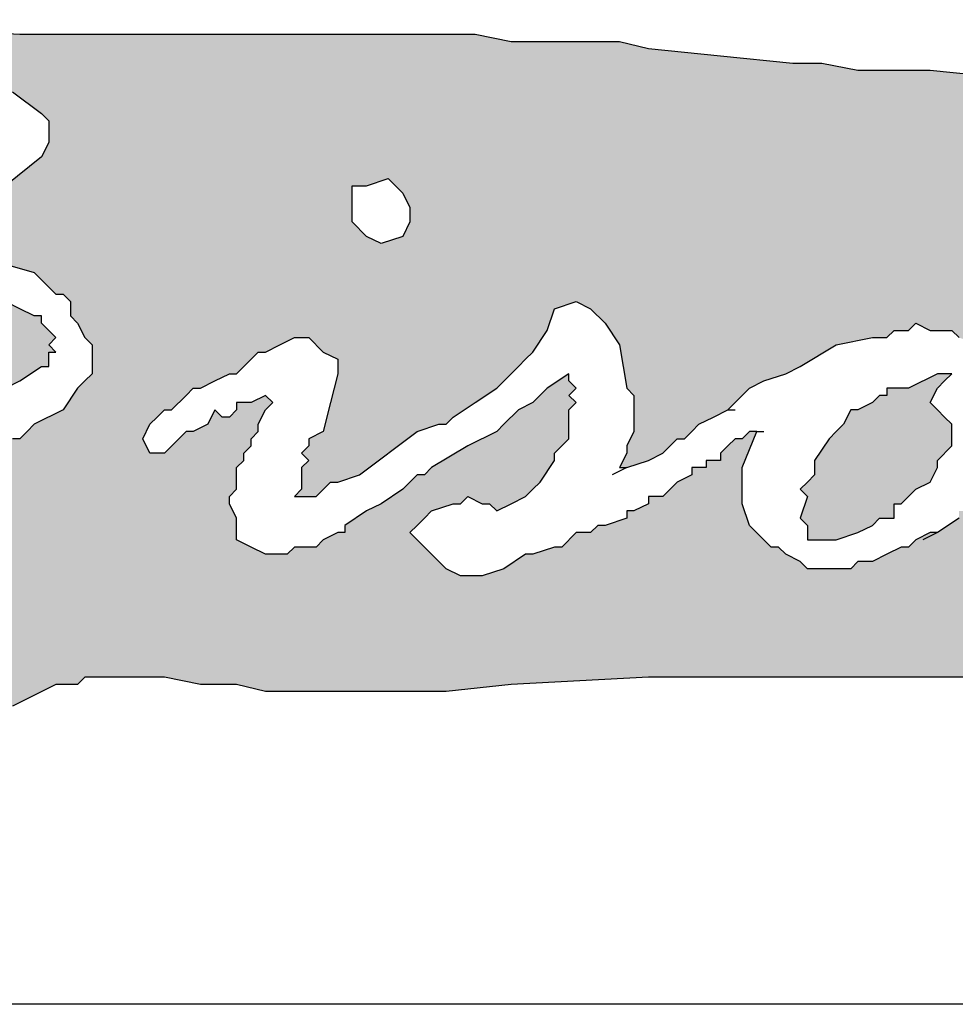
# Model space of a CAD drawing. Units: inches. Extents: x 8.8 to 74.8, y 0.1 to 41.3.
# Drawn here: x 47.5 to 49.1, y 1 to 2.7 of the extents above; entities that cross this region are included whole.
import ezdxf

# ---------------------------------------------------------------- set-up
doc = ezdxf.new("R2010")
doc.units = ezdxf.units.IN
doc.header["$MEASUREMENT"] = 0
doc.layers.add('AM_8', color=1, linetype='Continuous', lineweight=15)
doc.layers.add('BISON Guides', color=7, linetype='Continuous')
doc.layers.add('PDF_Geometry', color=7, linetype='Continuous')

# ---------------------------------------------------------------- blocks, each defined once
blk = doc.blocks.new('logo')
at = {"layer": 'AM_8'}
h = blk.add_hatch(color=7, dxfattribs=at)
h.paths.add_polyline_path([(3.113333333333334, 9.523333333333333), (3.096666666666667, 9.526666666666667), (2.886666666666667, 9.526666666666667), (2.823333333333334, 9.53), (2.79, 9.53), (2.76, 9.533333333333333), (2.5, 9.533333333333333), (2.47, 9.53), (2.436666666666667, 9.53), (2.42, 9.526666666666667), (2.403333333333333, 9.526666666666667), (2.396666666666667, 9.523333333333333), (2.39, 9.523333333333333), (2.373333333333334, 9.52), (2.37, 9.513333333333334), (2.37, 9.5), (2.36, 9.48), (2.353333333333333, 9.473333333333333), (2.356666666666667, 9.47), (2.343333333333333, 9.45), (2.343333333333333, 9.446666666666667), (2.34, 9.443333333333333), (2.333333333333333, 9.433333333333334), (2.326666666666667, 9.426666666666666), (2.326666666666667, 9.42), (2.323333333333334, 9.416666666666666), (2.32, 9.416666666666666), (2.32, 9.41), (2.316666666666667, 9.406666666666666), (2.31, 9.403333333333332), (2.306666666666667, 9.4), (2.306666666666667, 9.396666666666667), (2.3, 9.39), (2.296666666666667, 9.39), (2.296666666666667, 9.383333333333333), (2.29, 9.376666666666667), (2.28, 9.36), (2.273333333333333, 9.356666666666666), (2.27, 9.356666666666666), (2.263333333333334, 9.363333333333333), (2.256666666666667, 9.35), (2.256666666666667, 9.303333333333333), (2.26, 9.303333333333333), (2.266666666666667, 9.306666666666667), (2.276666666666667, 9.313333333333333), (2.28, 9.323333333333334), (2.276666666666667, 9.326666666666666), (2.27, 9.326666666666666), (2.266666666666667, 9.33), (2.266666666666667, 9.333333333333334), (2.27, 9.34), (2.276666666666667, 9.346666666666666), (2.28, 9.353333333333333), (2.296666666666667, 9.356666666666666), (2.316666666666667, 9.356666666666666), (2.32, 9.35), (2.33, 9.35), (2.336666666666667, 9.353333333333333), (2.346666666666667, 9.36), (2.353333333333333, 9.363333333333333), (2.363333333333333, 9.37), (2.37, 9.376666666666667), (2.38, 9.383333333333333), (2.393333333333334, 9.39), (2.4, 9.386666666666667), (2.4, 9.379999999999999), (2.393333333333334, 9.36), (2.386666666666667, 9.35), (2.383333333333333, 9.343333333333334), (2.376666666666667, 9.336666666666666), (2.373333333333334, 9.326666666666666), (2.376666666666667, 9.323333333333334), (2.386666666666667, 9.326666666666666), (2.386666666666667, 9.33), (2.393333333333334, 9.33), (2.396666666666667, 9.333333333333334), (2.403333333333333, 9.336666666666666), (2.406666666666667, 9.336666666666666), (2.42, 9.343333333333334), (2.426666666666667, 9.35), (2.433333333333334, 9.353333333333333), (2.443333333333333, 9.36), (2.46, 9.37), (2.47, 9.376666666666667), (2.476666666666667, 9.376666666666667), (2.483333333333333, 9.383333333333333), (2.493333333333334, 9.386666666666667), (2.503333333333333, 9.379999999999999), (2.506666666666667, 9.376666666666667), (2.506666666666667, 9.356666666666666), (2.503333333333333, 9.35), (2.5, 9.34), (2.5, 9.333333333333334), (2.493333333333334, 9.33), (2.496666666666667, 9.326666666666666), (2.493333333333334, 9.323333333333334), (2.49, 9.313333333333333), (2.486666666666667, 9.31), (2.486666666666667, 9.306666666666667), (2.483333333333333, 9.3), (2.48, 9.29), (2.473333333333334, 9.28), (2.483333333333333, 9.28), (2.49, 9.283333333333333), (2.513333333333334, 9.283333333333333), (2.53, 9.28), (2.54, 9.273333333333333), (2.54, 9.253333333333334), (2.536666666666667, 9.253333333333334), (2.526666666666667, 9.256666666666666), (2.52, 9.266666666666666), (2.52, 9.27), (2.516666666666667, 9.27), (2.51, 9.273333333333333), (2.486666666666667, 9.273333333333333), (2.483333333333333, 9.27), (2.476666666666667, 9.27), (2.47, 9.266666666666666), (2.466666666666667, 9.266666666666666), (2.466666666666667, 9.26), (2.463333333333333, 9.256666666666666), (2.46, 9.25), (2.456666666666667, 9.246666666666666), (2.453333333333334, 9.24), (2.45, 9.236666666666666), (2.45, 9.226666666666667), (2.443333333333333, 9.223333333333333), (2.443333333333333, 9.22), (2.44, 9.216666666666667), (2.44, 9.21), (2.43, 9.2), (2.43, 9.193333333333333), (2.426666666666667, 9.19), (2.423333333333333, 9.183333333333334), (2.417179487179487, 9.174102564102565), (2.43, 9.176666666666666), (2.446666666666667, 9.183333333333334), (2.46, 9.186666666666667), (2.51, 9.196666666666667), (2.523333333333333, 9.196666666666667), (2.54, 9.2), (2.556666666666667, 9.2), (2.573333333333334, 9.203333333333333), (2.62, 9.203333333333333), (2.636666666666667, 9.206666666666667), (2.653333333333333, 9.206666666666667), (2.67, 9.21), (2.676666666666667, 9.213333333333333), (2.71, 9.213333333333333), (2.716666666666667, 9.21), (2.723333333333334, 9.21), (2.73, 9.206666666666667), (2.733333333333333, 9.206666666666667), (2.746666666666667, 9.2), (2.756666666666667, 9.2), (2.76, 9.196666666666667), (2.796666666666667, 9.196666666666667), (2.813333333333333, 9.2), (2.826666666666667, 9.203333333333333), (2.843333333333334, 9.206666666666667), (2.85, 9.206666666666667), (2.86, 9.21), (2.866666666666667, 9.21), (2.873333333333334, 9.213333333333333), (2.883333333333333, 9.216666666666667), (2.903333333333333, 9.226666666666667), (2.913333333333334, 9.226666666666667), (2.916666666666667, 9.23), (2.953333333333334, 9.23), (2.97, 9.226666666666667), (2.986666666666667, 9.226666666666667), (3, 9.223333333333333), (3.083333333333333, 9.223333333333333), (3.113333333333334, 9.226666666666667), (3.176666666666667, 9.23), (3.34, 9.23), (3.37, 9.226666666666667), (3.403333333333334, 9.226666666666667), (3.436666666666667, 9.223333333333333), (3.466666666666667, 9.22), (3.533333333333334, 9.213333333333333), (3.563333333333333, 9.21), (3.63, 9.203333333333333), (3.66, 9.2), (3.693333333333333, 9.196666666666667), (3.723333333333334, 9.19), (3.74, 9.19), (3.746666666666667, 9.186666666666667), (3.756666666666667, 9.186666666666667), (3.77, 9.18), (3.783333333333334, 9.18), (3.786666666666667, 9.176666666666666), (3.81, 9.176666666666666), (3.813333333333333, 9.18), (3.813333333333333, 9.186666666666667), (3.816666666666667, 9.186666666666667), (3.82, 9.19), (3.826666666666667, 9.19), (3.833333333333333, 9.196666666666667), (3.833333333333333, 9.2), (3.836666666666667, 9.2), (3.836666666666667, 9.203333333333333), (3.833333333333333, 9.203333333333333), (3.833333333333333, 9.206666666666667), (3.83, 9.21), (3.823333333333334, 9.21), (3.82, 9.213333333333333), (3.786666666666667, 9.213333333333333), (3.783333333333334, 9.216666666666667), (3.78, 9.216666666666667), (3.78, 9.22), (3.776666666666667, 9.223333333333333), (3.776666666666667, 9.23), (3.773333333333333, 9.23), (3.77, 9.233333333333333), (3.77, 9.24), (3.78, 9.24), (3.783333333333334, 9.236666666666666), (3.863333333333334, 9.236666666666666), (3.866666666666667, 9.24), (3.876666666666667, 9.24), (3.88, 9.243333333333332), (3.88, 9.25), (3.876666666666667, 9.25), (3.876666666666667, 9.253333333333334), (3.873333333333334, 9.253333333333334), (3.873333333333334, 9.256666666666666), (3.806666666666667, 9.256666666666666), (3.8, 9.26), (3.776666666666667, 9.26), (3.773333333333333, 9.263333333333334), (3.77, 9.263333333333334), (3.77, 9.266666666666666), (3.766666666666667, 9.27), (3.766666666666667, 9.276666666666667), (3.763333333333334, 9.28), (3.763333333333334, 9.29), (3.81, 9.29), (3.81, 9.293333333333333), (3.803333333333334, 9.293333333333333), (3.8, 9.296666666666667), (3.77, 9.296666666666667), (3.766666666666667, 9.3), (3.76, 9.3), (3.76, 9.306666666666667), (3.763333333333334, 9.306666666666667), (3.763333333333334, 9.31), (3.766666666666667, 9.313333333333333), (3.766666666666667, 9.316666666666666), (3.77, 9.316666666666666), (3.77, 9.32), (3.773333333333333, 9.32), (3.773333333333333, 9.333333333333334), (3.776666666666667, 9.336666666666666), (3.796666666666667, 9.336666666666666), (3.803333333333334, 9.333333333333334), (3.856666666666667, 9.333333333333334), (3.863333333333334, 9.336666666666666), (3.893333333333334, 9.336666666666666), (3.893333333333334, 9.34), (3.863333333333334, 9.34), (3.856666666666667, 9.343333333333334), (3.833333333333333, 9.343333333333334), (3.826666666666667, 9.346666666666666), (3.8, 9.346666666666666), (3.793333333333333, 9.343333333333334), (3.77, 9.343333333333334), (3.766666666666667, 9.346666666666666), (3.766666666666667, 9.35), (3.776666666666667, 9.35), (3.78, 9.353333333333333), (3.78, 9.356666666666666), (3.783333333333334, 9.356666666666666), (3.783333333333334, 9.36), (3.786666666666667, 9.36), (3.786666666666667, 9.363333333333333), (3.783333333333334, 9.363333333333333), (3.783333333333334, 9.366666666666667), (3.78, 9.366666666666667), (3.776666666666667, 9.37), (3.763333333333334, 9.37), (3.746666666666667, 9.366666666666667), (3.706666666666667, 9.366666666666667), (3.7, 9.373333333333333), (3.7, 9.376666666666667), (3.703333333333334, 9.376666666666667), (3.703333333333334, 9.379999999999999), (3.726666666666667, 9.379999999999999), (3.73, 9.383333333333333), (3.786666666666667, 9.383333333333333), (3.79, 9.379999999999999), (3.796666666666667, 9.379999999999999), (3.8, 9.383333333333333), (3.803333333333334, 9.383333333333333), (3.803333333333334, 9.386666666666667), (3.806666666666667, 9.386666666666667), (3.806666666666667, 9.39), (3.803333333333334, 9.39), (3.803333333333334, 9.393333333333333), (3.796666666666667, 9.393333333333333), (3.793333333333333, 9.39), (3.79, 9.39), (3.783333333333334, 9.393333333333333), (3.71, 9.393333333333333), (3.7, 9.396666666666667), (3.683333333333334, 9.396666666666667), (3.68, 9.4), (3.68, 9.403333333333332), (3.716666666666667, 9.403333333333332), (3.723333333333334, 9.4), (3.723333333333334, 9.403333333333332), (3.726666666666667, 9.403333333333332), (3.726666666666667, 9.406666666666666), (3.67, 9.406666666666666), (3.67, 9.41), (3.663333333333334, 9.41), (3.656666666666667, 9.416666666666666), (3.653333333333334, 9.416666666666666), (3.653333333333334, 9.423333333333334), (3.69, 9.423333333333334), (3.693333333333333, 9.42), (3.7, 9.42), (3.71, 9.416666666666666), (3.72, 9.416666666666666), (3.723333333333334, 9.413333333333334), (3.736666666666667, 9.413333333333334), (3.736666666666667, 9.42), (3.72, 9.42), (3.713333333333333, 9.423333333333334), (3.696666666666667, 9.426666666666666), (3.686666666666667, 9.43), (3.646666666666667, 9.43), (3.643333333333334, 9.433333333333334), (3.633333333333334, 9.433333333333334), (3.623333333333334, 9.436666666666667), (3.616666666666667, 9.44), (3.603333333333333, 9.45), (3.596666666666667, 9.453333333333333), (3.593333333333334, 9.453333333333333), (3.586666666666667, 9.456666666666667), (3.58, 9.456666666666667), (3.573333333333334, 9.46), (3.56, 9.46), (3.556666666666667, 9.463333333333333), (3.553333333333334, 9.463333333333333), (3.55, 9.466666666666667), (3.543333333333333, 9.47), (3.536666666666667, 9.476666666666667), (3.523333333333333, 9.483333333333333), (3.513333333333334, 9.486666666666666), (3.506666666666667, 9.49), (3.5, 9.49), (3.49, 9.493333333333332), (3.483333333333333, 9.493333333333332), (3.45, 9.5), (3.436666666666667, 9.5), (3.42, 9.503333333333334), (3.403333333333334, 9.503333333333334), (3.386666666666667, 9.506666666666666), (3.34, 9.506666666666666), (3.306666666666667, 9.51), (3.273333333333333, 9.51), (3.256666666666667, 9.513333333333334), (3.243333333333334, 9.513333333333334), (3.176666666666667, 9.52), (3.163333333333334, 9.523333333333333)])
h.paths.add_polyline_path([(2.92, 9.37), (2.913333333333334, 9.363333333333333), (2.906666666666667, 9.353333333333333), (2.893333333333334, 9.346666666666666), (2.886666666666667, 9.34), (2.883333333333333, 9.34), (2.876666666666667, 9.333333333333334), (2.87, 9.333333333333334), (2.863333333333334, 9.326666666666666), (2.853333333333333, 9.323333333333334), (2.846666666666667, 9.32), (2.843333333333334, 9.32), (2.833333333333333, 9.313333333333333), (2.83, 9.316666666666666), (2.816666666666667, 9.31), (2.81, 9.31), (2.803333333333334, 9.306666666666667), (2.793333333333333, 9.303333333333333), (2.79, 9.3), (2.776666666666667, 9.3), (2.773333333333333, 9.296666666666667), (2.766666666666667, 9.296666666666667), (2.753333333333333, 9.293333333333333), (2.743333333333334, 9.29), (2.726666666666667, 9.29), (2.72, 9.286666666666667), (2.71, 9.29), (2.703333333333334, 9.286666666666667), (2.7, 9.286666666666667), (2.696666666666667, 9.29), (2.696666666666667, 9.286666666666667), (2.693333333333333, 9.286666666666667), (2.686666666666667, 9.29), (2.68, 9.29), (2.673333333333333, 9.296666666666667), (2.67, 9.296666666666667), (2.666666666666667, 9.3), (2.666666666666667, 9.303333333333333), (2.67, 9.31), (2.676666666666667, 9.313333333333333), (2.703333333333334, 9.33), (2.746666666666667, 9.35), (2.75, 9.353333333333333), (2.756666666666667, 9.353333333333333), (2.763333333333334, 9.36), (2.766666666666667, 9.36), (2.793333333333333, 9.37), (2.803333333333334, 9.373333333333333), (2.816666666666667, 9.379999999999999), (2.83, 9.383333333333333), (2.843333333333334, 9.383333333333333), (2.85, 9.379999999999999), (2.853333333333333, 9.376666666666667), (2.853333333333333, 9.373333333333333), (2.846666666666667, 9.36), (2.836666666666667, 9.36), (2.836666666666667, 9.363333333333333), (2.826666666666667, 9.36), (2.82, 9.363333333333333), (2.816666666666667, 9.36), (2.806666666666667, 9.36), (2.8, 9.356666666666666), (2.773333333333333, 9.35), (2.753333333333333, 9.343333333333334), (2.746666666666667, 9.34), (2.736666666666667, 9.333333333333334), (2.713333333333333, 9.323333333333334), (2.706666666666667, 9.316666666666666), (2.71, 9.316666666666666), (2.713333333333333, 9.313333333333333), (2.75, 9.313333333333333), (2.773333333333333, 9.32), (2.78, 9.32), (2.793333333333333, 9.326666666666666), (2.8, 9.326666666666666), (2.806666666666667, 9.33), (2.81, 9.33), (2.823333333333334, 9.336666666666666), (2.833333333333333, 9.336666666666666), (2.836666666666667, 9.34), (2.846666666666667, 9.346666666666666), (2.856666666666667, 9.346666666666666), (2.86, 9.353333333333333), (2.866666666666667, 9.353333333333333), (2.88, 9.363333333333333), (2.886666666666667, 9.366666666666667), (2.896666666666667, 9.373333333333333), (2.9, 9.373333333333333), (2.9, 9.379999999999999), (2.903333333333333, 9.379999999999999), (2.9, 9.383333333333333), (2.903333333333333, 9.386666666666667), (2.896666666666667, 9.393333333333333), (2.896666666666667, 9.396666666666667), (2.893333333333334, 9.396666666666667), (2.88, 9.403333333333332), (2.85, 9.41), (2.833333333333333, 9.413333333333334), (2.81, 9.413333333333334), (2.803333333333334, 9.416666666666666), (2.796666666666667, 9.413333333333334), (2.786666666666667, 9.413333333333334), (2.77, 9.416666666666666), (2.766666666666667, 9.42), (2.766666666666667, 9.426666666666666), (2.776666666666667, 9.436666666666667), (2.786666666666667, 9.44), (2.793333333333333, 9.443333333333333), (2.81, 9.446666666666667), (2.823333333333334, 9.453333333333333), (2.83, 9.453333333333333), (2.87, 9.473333333333333), (2.873333333333334, 9.476666666666667), (2.876666666666667, 9.483333333333333), (2.873333333333334, 9.486666666666666), (2.87, 9.486666666666666), (2.866666666666667, 9.49), (2.863333333333334, 9.49), (2.843333333333334, 9.493333333333332), (2.83, 9.496666666666666), (2.823333333333334, 9.493333333333332), (2.82, 9.496666666666666), (2.81, 9.493333333333332), (2.806666666666667, 9.496666666666666), (2.803333333333334, 9.496666666666666), (2.8, 9.493333333333332), (2.79, 9.493333333333332), (2.786666666666667, 9.49), (2.79, 9.483333333333333), (2.79, 9.476666666666667), (2.78, 9.456666666666667), (2.776666666666667, 9.446666666666667), (2.77, 9.433333333333334), (2.766666666666667, 9.43), (2.743333333333334, 9.383333333333333), (2.74, 9.379999999999999), (2.733333333333333, 9.36), (2.73, 9.356666666666666), (2.73, 9.353333333333333), (2.723333333333334, 9.346666666666666), (2.716666666666667, 9.35), (2.713333333333333, 9.353333333333333), (2.706666666666667, 9.363333333333333), (2.7, 9.37), (2.706666666666667, 9.379999999999999), (2.713333333333333, 9.393333333333333), (2.72, 9.4), (2.723333333333334, 9.406666666666666), (2.723333333333334, 9.41), (2.726666666666667, 9.413333333333334), (2.726666666666667, 9.416666666666666), (2.733333333333333, 9.423333333333334), (2.733333333333333, 9.426666666666666), (2.736666666666667, 9.43), (2.736666666666667, 9.433333333333334), (2.74, 9.433333333333334), (2.743333333333334, 9.443333333333333), (2.75, 9.446666666666667), (2.746666666666667, 9.45), (2.753333333333333, 9.456666666666667), (2.75, 9.456666666666667), (2.756666666666667, 9.47), (2.763333333333334, 9.476666666666667), (2.763333333333334, 9.483333333333333), (2.77, 9.486666666666666), (2.77, 9.49), (2.756666666666667, 9.49), (2.746666666666667, 9.486666666666666), (2.733333333333333, 9.486666666666666), (2.723333333333334, 9.483333333333333), (2.706666666666667, 9.483333333333333), (2.706666666666667, 9.48), (2.696666666666667, 9.48), (2.69, 9.476666666666667), (2.68, 9.473333333333333), (2.676666666666667, 9.473333333333333), (2.67, 9.466666666666667), (2.663333333333334, 9.463333333333333), (2.656666666666667, 9.456666666666667), (2.65, 9.46), (2.646666666666667, 9.466666666666667), (2.646666666666667, 9.473333333333333), (2.65, 9.476666666666667), (2.66, 9.483333333333333), (2.666666666666667, 9.486666666666666), (2.676666666666667, 9.49), (2.69, 9.493333333333332), (2.693333333333333, 9.493333333333332), (2.696666666666667, 9.49), (2.7, 9.493333333333332), (2.716666666666667, 9.5), (2.743333333333334, 9.5), (2.75, 9.503333333333334), (2.756666666666667, 9.503333333333334), (2.77, 9.506666666666666), (2.78, 9.51), (2.783333333333334, 9.51), (2.786666666666667, 9.506666666666666), (2.8, 9.51), (2.84, 9.51), (2.86, 9.506666666666666), (2.87, 9.506666666666666), (2.883333333333333, 9.5), (2.896666666666667, 9.49), (2.9, 9.486666666666666), (2.9, 9.476666666666667), (2.896666666666667, 9.47), (2.88, 9.456666666666667), (2.846666666666667, 9.44), (2.83, 9.433333333333334), (2.836666666666667, 9.433333333333334), (2.85, 9.43), (2.853333333333333, 9.43), (2.863333333333334, 9.426666666666666), (2.87, 9.423333333333334), (2.893333333333334, 9.416666666666666), (2.903333333333333, 9.406666666666666), (2.906666666666667, 9.406666666666666), (2.91, 9.403333333333332), (2.91, 9.396666666666667), (2.913333333333334, 9.393333333333333), (2.916666666666667, 9.386666666666667), (2.92, 9.383333333333333)], flags=16)
h.paths.add_polyline_path([(3.066666666666667, 9.44), (3.063333333333333, 9.433333333333334), (3.053333333333334, 9.43), (3.046666666666667, 9.433333333333334), (3.04, 9.44), (3.04, 9.456666666666667), (3.046666666666667, 9.456666666666667), (3.056666666666667, 9.46), (3.063333333333333, 9.453333333333333), (3.066666666666667, 9.446666666666667)], flags=16)
h.paths.add_polyline_path([(3.31, 9.296666666666667), (3.306666666666667, 9.296666666666667), (3.3, 9.293333333333333), (3.296666666666667, 9.29), (3.293333333333333, 9.29), (3.28, 9.283333333333333), (3.273333333333333, 9.283333333333333), (3.27, 9.28), (3.25, 9.28), (3.246666666666667, 9.283333333333333), (3.24, 9.286666666666667), (3.236666666666667, 9.29), (3.233333333333333, 9.29), (3.223333333333334, 9.3), (3.22, 9.31), (3.22, 9.326666666666666), (3.226666666666667, 9.343333333333334), (3.223333333333334, 9.343333333333334), (3.22, 9.34), (3.216666666666667, 9.34), (3.21, 9.333333333333334), (3.21, 9.33), (3.203333333333334, 9.33), (3.203333333333334, 9.326666666666666), (3.196666666666667, 9.326666666666666), (3.196666666666667, 9.323333333333334), (3.19, 9.32), (3.183333333333334, 9.313333333333333), (3.176666666666667, 9.313333333333333), (3.176666666666667, 9.31), (3.17, 9.306666666666667), (3.166666666666667, 9.306666666666667), (3.166666666666667, 9.303333333333333), (3.156666666666667, 9.3), (3.153333333333333, 9.3), (3.15, 9.296666666666667), (3.143333333333334, 9.296666666666667), (3.136666666666667, 9.29), (3.133333333333334, 9.29), (3.123333333333334, 9.286666666666667), (3.12, 9.286666666666667), (3.11, 9.28), (3.1, 9.276666666666667), (3.09, 9.276666666666667), (3.083333333333333, 9.28), (3.066666666666667, 9.296666666666667), (3.076666666666667, 9.306666666666667), (3.086666666666667, 9.31), (3.09, 9.31), (3.093333333333334, 9.313333333333333), (3.1, 9.31), (3.103333333333333, 9.31), (3.106666666666667, 9.306666666666667), (3.12, 9.313333333333333), (3.126666666666667, 9.32), (3.133333333333334, 9.33), (3.133333333333334, 9.333333333333334), (3.14, 9.34), (3.14, 9.353333333333333), (3.143333333333334, 9.356666666666666), (3.14, 9.36), (3.143333333333334, 9.363333333333333), (3.14, 9.366666666666667), (3.14, 9.37), (3.13, 9.363333333333333), (3.123333333333334, 9.356666666666666), (3.116666666666667, 9.353333333333333), (3.106666666666667, 9.343333333333334), (3.093333333333334, 9.336666666666666), (3.076666666666667, 9.326666666666666), (3.073333333333334, 9.323333333333334), (3.07, 9.323333333333334), (3.063333333333333, 9.316666666666666), (3.053333333333334, 9.31), (3.046666666666667, 9.306666666666667), (3.036666666666667, 9.3), (3.036666666666667, 9.296666666666667), (3.033333333333334, 9.296666666666667), (3.026666666666667, 9.293333333333333), (3.023333333333333, 9.29), (3.013333333333334, 9.29), (3.01, 9.286666666666667), (3, 9.286666666666667), (2.986666666666667, 9.293333333333333), (2.986666666666667, 9.303333333333333), (2.983333333333333, 9.31), (2.983333333333333, 9.313333333333333), (2.986666666666667, 9.316666666666666), (2.986666666666667, 9.326666666666666), (2.99, 9.33), (2.99, 9.333333333333334), (2.993333333333334, 9.336666666666666), (2.993333333333334, 9.34), (2.996666666666667, 9.343333333333334), (2.996666666666667, 9.346666666666666), (3, 9.353333333333333), (3.003333333333333, 9.356666666666666), (3, 9.36), (2.993333333333334, 9.356666666666666), (2.986666666666667, 9.356666666666666), (2.986666666666667, 9.353333333333333), (2.983333333333333, 9.35), (2.98, 9.35), (2.976666666666667, 9.353333333333333), (2.973333333333334, 9.346666666666666), (2.966666666666667, 9.343333333333334), (2.963333333333333, 9.343333333333334), (2.953333333333334, 9.333333333333334), (2.946666666666667, 9.333333333333334), (2.943333333333333, 9.34), (2.946666666666667, 9.346666666666666), (2.953333333333334, 9.353333333333333), (2.956666666666667, 9.353333333333333), (2.966666666666667, 9.363333333333333), (2.97, 9.363333333333333), (2.983333333333333, 9.37), (2.986666666666667, 9.37), (2.996666666666667, 9.379999999999999), (3, 9.379999999999999), (3.013333333333334, 9.386666666666667), (3.02, 9.386666666666667), (3.026666666666667, 9.379999999999999), (3.033333333333334, 9.376666666666667), (3.033333333333334, 9.37), (3.026666666666667, 9.343333333333334), (3.02, 9.34), (3.02, 9.336666666666666), (3.016666666666667, 9.333333333333334), (3.02, 9.33), (3.016666666666667, 9.326666666666666), (3.016666666666667, 9.316666666666666), (3.013333333333334, 9.313333333333333), (3.023333333333333, 9.313333333333333), (3.03, 9.32), (3.033333333333334, 9.32), (3.043333333333333, 9.323333333333334), (3.07, 9.343333333333334), (3.08, 9.346666666666666), (3.083333333333333, 9.346666666666666), (3.086666666666667, 9.35), (3.106666666666667, 9.363333333333333), (3.123333333333334, 9.379999999999999), (3.13, 9.39), (3.133333333333334, 9.4), (3.143333333333334, 9.403333333333332), (3.15, 9.4), (3.156666666666667, 9.393333333333333), (3.163333333333334, 9.383333333333333), (3.166666666666667, 9.363333333333333), (3.17, 9.36), (3.17, 9.343333333333334), (3.166666666666667, 9.336666666666666), (3.166666666666667, 9.333333333333334), (3.163333333333334, 9.326666666666666), (3.166666666666667, 9.326666666666666), (3.176666666666667, 9.33), (3.183333333333334, 9.333333333333334), (3.19, 9.34), (3.193333333333333, 9.34), (3.2, 9.346666666666666), (3.213333333333333, 9.353333333333333), (3.223333333333334, 9.363333333333333), (3.23, 9.366666666666667), (3.24, 9.37), (3.246666666666667, 9.373333333333333), (3.263333333333334, 9.383333333333333), (3.28, 9.386666666666667), (3.286666666666667, 9.386666666666667), (3.29, 9.39), (3.296666666666667, 9.39), (3.3, 9.393333333333333), (3.306666666666667, 9.39), (3.316666666666667, 9.39), (3.32, 9.386666666666667), (3.33, 9.383333333333333), (3.333333333333333, 9.379999999999999), (3.333333333333333, 9.376666666666667), (3.33, 9.37), (3.333333333333333, 9.37), (3.34, 9.363333333333333), (3.343333333333334, 9.356666666666666), (3.343333333333334, 9.346666666666666), (3.346666666666667, 9.35), (3.366666666666667, 9.36), (3.376666666666667, 9.363333333333333), (3.376666666666667, 9.366666666666667), (3.39, 9.373333333333333), (3.39, 9.376666666666667), (3.396666666666667, 9.379999999999999), (3.406666666666667, 9.376666666666667), (3.413333333333334, 9.373333333333333), (3.42, 9.36), (3.42, 9.346666666666666), (3.416666666666667, 9.343333333333334), (3.42, 9.34), (3.426666666666667, 9.346666666666666), (3.43, 9.346666666666666), (3.433333333333334, 9.353333333333333), (3.44, 9.353333333333333), (3.446666666666667, 9.356666666666666), (3.446666666666667, 9.36), (3.45, 9.36), (3.456666666666667, 9.366666666666667), (3.463333333333333, 9.366666666666667), (3.47, 9.37), (3.473333333333334, 9.37), (3.476666666666667, 9.373333333333333), (3.48, 9.373333333333333), (3.486666666666667, 9.376666666666667), (3.503333333333333, 9.376666666666667), (3.51, 9.37), (3.516666666666667, 9.356666666666666), (3.516666666666667, 9.35), (3.513333333333334, 9.34), (3.516666666666667, 9.336666666666666), (3.513333333333334, 9.326666666666666), (3.51, 9.323333333333334), (3.51, 9.32), (3.516666666666667, 9.306666666666667), (3.536666666666667, 9.316666666666666), (3.54, 9.32), (3.543333333333333, 9.32), (3.546666666666667, 9.326666666666666), (3.553333333333334, 9.33), (3.563333333333333, 9.336666666666666), (3.57, 9.34), (3.573333333333334, 9.343333333333334), (3.58, 9.346666666666666), (3.583333333333333, 9.343333333333334), (3.58, 9.34), (3.58, 9.33), (3.56, 9.31), (3.553333333333334, 9.31), (3.55, 9.306666666666667), (3.54, 9.3), (3.536666666666667, 9.296666666666667), (3.533333333333334, 9.296666666666667), (3.523333333333333, 9.29), (3.52, 9.286666666666667), (3.503333333333333, 9.286666666666667), (3.496666666666667, 9.29), (3.483333333333333, 9.303333333333333), (3.483333333333333, 9.306666666666667), (3.48, 9.31), (3.483333333333333, 9.313333333333333), (3.483333333333333, 9.316666666666666), (3.48, 9.32), (3.48, 9.353333333333333), (3.476666666666667, 9.353333333333333), (3.473333333333334, 9.35), (3.47, 9.35), (3.456666666666667, 9.343333333333334), (3.453333333333334, 9.343333333333334), (3.446666666666667, 9.34), (3.44, 9.333333333333334), (3.423333333333333, 9.323333333333334), (3.413333333333334, 9.316666666666666), (3.413333333333334, 9.313333333333333), (3.406666666666667, 9.31), (3.403333333333334, 9.306666666666667), (3.396666666666667, 9.306666666666667), (3.396666666666667, 9.303333333333333), (3.386666666666667, 9.3), (3.386666666666667, 9.296666666666667), (3.383333333333334, 9.296666666666667), (3.376666666666667, 9.29), (3.37, 9.286666666666667), (3.363333333333334, 9.286666666666667), (3.356666666666667, 9.3), (3.356666666666667, 9.313333333333333), (3.36, 9.32), (3.366666666666667, 9.32), (3.366666666666667, 9.326666666666666), (3.373333333333334, 9.33), (3.376666666666667, 9.333333333333334), (3.38, 9.333333333333334), (3.38, 9.336666666666666), (3.383333333333334, 9.34), (3.383333333333334, 9.343333333333334), (3.386666666666667, 9.35), (3.39, 9.353333333333333), (3.38, 9.35), (3.373333333333334, 9.343333333333334), (3.37, 9.343333333333334), (3.36, 9.336666666666666), (3.346666666666667, 9.33), (3.34, 9.33), (3.34, 9.326666666666666), (3.336666666666667, 9.323333333333334), (3.333333333333333, 9.323333333333334), (3.333333333333333, 9.316666666666666), (3.323333333333334, 9.306666666666667), (3.32, 9.306666666666667), (3.32, 9.303333333333333)], flags=16)
blk.add_hatch(color=7, dxfattribs=at).paths.add_polyline_path([(3.306666666666667, 9.32), (3.31, 9.326666666666666), (3.31, 9.33), (3.316666666666667, 9.336666666666666), (3.316666666666667, 9.346666666666666), (3.306666666666667, 9.356666666666666), (3.31, 9.363333333333333), (3.316666666666667, 9.37), (3.31, 9.37), (3.296666666666667, 9.363333333333333), (3.286666666666667, 9.363333333333333), (3.286666666666667, 9.36), (3.283333333333334, 9.36), (3.28, 9.356666666666666), (3.273333333333333, 9.353333333333333), (3.27, 9.353333333333333), (3.266666666666667, 9.346666666666666), (3.26, 9.34), (3.253333333333333, 9.33), (3.253333333333333, 9.323333333333334), (3.246666666666667, 9.316666666666666), (3.25, 9.313333333333333), (3.246666666666667, 9.303333333333333), (3.25, 9.3), (3.25, 9.293333333333333), (3.263333333333334, 9.293333333333333), (3.273333333333333, 9.296666666666667), (3.28, 9.3), (3.283333333333334, 9.303333333333333), (3.29, 9.303333333333333), (3.29, 9.31), (3.293333333333333, 9.31), (3.3, 9.316666666666666)])
at = {"layer": 'PDF_Geometry', "lineweight": 25}
for points in [[(2.823333333333334, 9.53), (2.886666666666667, 9.526666666666667), (2.92, 9.526666666666667), (2.953333333333334, 9.526666666666667), (3.016666666666667, 9.526666666666667), (3.05, 9.526666666666667), (3.083333333333333, 9.526666666666667), (3.096666666666667, 9.526666666666667), (3.113333333333334, 9.523333333333333), (3.13, 9.523333333333333), (3.146666666666667, 9.523333333333333), (3.163333333333334, 9.523333333333333), (3.176666666666667, 9.52), (3.21, 9.516666666666666), (3.243333333333334, 9.513333333333334), (3.256666666666667, 9.513333333333334), (3.273333333333333, 9.51), (3.306666666666667, 9.51), (3.34, 9.506666666666666)], [(3.34, 9.23), (3.306666666666667, 9.23), (3.273333333333333, 9.23), (3.243333333333334, 9.23), (3.21, 9.23), (3.176666666666667, 9.23), (3.113333333333334, 9.226666666666667), (3.083333333333333, 9.223333333333333), (3.066666666666667, 9.223333333333333), (3.05, 9.223333333333333), (3.033333333333334, 9.223333333333333), (3.016666666666667, 9.223333333333333), (3, 9.223333333333333), (2.986666666666667, 9.226666666666667), (2.97, 9.226666666666667), (2.953333333333334, 9.23), (2.943333333333333, 9.23), (2.936666666666667, 9.23), (2.926666666666667, 9.23), (2.923333333333333, 9.23), (2.92, 9.23), (2.916666666666667, 9.23), (2.913333333333334, 9.226666666666667), (2.91, 9.226666666666667), (2.903333333333333, 9.226666666666667), (2.89, 9.22), (2.883333333333333, 9.216666666666667)], [(2.883333333333333, 9.5), (2.896666666666667, 9.49), (2.9, 9.486666666666666), (2.9, 9.483333333333333), (2.9, 9.476666666666667), (2.896666666666667, 9.47), (2.88, 9.456666666666667)], [(2.87, 9.423333333333334), (2.893333333333334, 9.416666666666666), (2.903333333333333, 9.406666666666666), (2.906666666666667, 9.406666666666666), (2.91, 9.403333333333332), (2.91, 9.396666666666667), (2.913333333333334, 9.393333333333333), (2.916666666666667, 9.386666666666667), (2.92, 9.383333333333333), (2.92, 9.37), (2.916666666666667, 9.366666666666667), (2.913333333333334, 9.363333333333333), (2.906666666666667, 9.353333333333333), (2.893333333333334, 9.346666666666666), (2.89, 9.343333333333334), (2.886666666666667, 9.34), (2.883333333333333, 9.34)], [(2.88, 9.363333333333333), (2.886666666666667, 9.366666666666667), (2.896666666666667, 9.373333333333333), (2.9, 9.373333333333333), (2.9, 9.376666666666667), (2.9, 9.379999999999999), (2.903333333333333, 9.379999999999999), (2.9, 9.383333333333333), (2.903333333333333, 9.386666666666667), (2.9, 9.39), (2.896666666666667, 9.393333333333333), (2.896666666666667, 9.396666666666667), (2.893333333333334, 9.396666666666667), (2.886666666666667, 9.4), (2.88, 9.403333333333332)], [(3.226666666666667, 9.343333333333334), (3.223333333333334, 9.343333333333334), (3.22, 9.34), (3.216666666666667, 9.34), (3.213333333333333, 9.336666666666666), (3.21, 9.333333333333334), (3.21, 9.33), (3.206666666666667, 9.33), (3.203333333333334, 9.33), (3.203333333333334, 9.326666666666666), (3.196666666666667, 9.326666666666666), (3.196666666666667, 9.323333333333334), (3.19, 9.32), (3.183333333333334, 9.313333333333333), (3.176666666666667, 9.313333333333333), (3.176666666666667, 9.31), (3.17, 9.306666666666667), (3.166666666666667, 9.306666666666667), (3.166666666666667, 9.303333333333333), (3.156666666666667, 9.3), (3.153333333333333, 9.3), (3.15, 9.296666666666667), (3.143333333333334, 9.296666666666667), (3.136666666666667, 9.29), (3.133333333333334, 9.29), (3.123333333333334, 9.286666666666667), (3.12, 9.286666666666667), (3.11, 9.28), (3.1, 9.276666666666667), (3.09, 9.276666666666667), (3.083333333333333, 9.28), (3.076666666666667, 9.286666666666667), (3.07, 9.293333333333333), (3.066666666666667, 9.296666666666667), (3.07, 9.3), (3.073333333333334, 9.303333333333333), (3.076666666666667, 9.306666666666667), (3.086666666666667, 9.31), (3.09, 9.31), (3.093333333333334, 9.313333333333333), (3.1, 9.31), (3.103333333333333, 9.31), (3.106666666666667, 9.306666666666667), (3.113333333333334, 9.31), (3.12, 9.313333333333333), (3.123333333333334, 9.316666666666666), (3.126666666666667, 9.32), (3.133333333333334, 9.33), (3.133333333333334, 9.333333333333334), (3.136666666666667, 9.336666666666666), (3.14, 9.34), (3.14, 9.343333333333334), (3.14, 9.346666666666666), (3.14, 9.35), (3.14, 9.353333333333333), (3.143333333333334, 9.356666666666666), (3.14, 9.36), (3.143333333333334, 9.363333333333333), (3.14, 9.366666666666667), (3.14, 9.37), (3.13, 9.363333333333333), (3.123333333333334, 9.356666666666666), (3.116666666666667, 9.353333333333333), (3.11, 9.346666666666666), (3.106666666666667, 9.343333333333334), (3.093333333333334, 9.336666666666666), (3.076666666666667, 9.326666666666666), (3.073333333333334, 9.323333333333334), (3.07, 9.323333333333334), (3.063333333333333, 9.316666666666666), (3.053333333333334, 9.31), (3.046666666666667, 9.306666666666667), (3.036666666666667, 9.3), (3.036666666666667, 9.296666666666667), (3.033333333333334, 9.296666666666667), (3.026666666666667, 9.293333333333333), (3.023333333333333, 9.29), (3.016666666666667, 9.29), (3.013333333333334, 9.29), (3.01, 9.286666666666667), (3.006666666666667, 9.286666666666667), (3, 9.286666666666667), (2.993333333333334, 9.29), (2.986666666666667, 9.293333333333333), (2.986666666666667, 9.296666666666667), (2.986666666666667, 9.3), (2.986666666666667, 9.303333333333333), (2.983333333333333, 9.31), (2.983333333333333, 9.313333333333333), (2.986666666666667, 9.316666666666666), (2.986666666666667, 9.323333333333334), (2.986666666666667, 9.326666666666666), (2.99, 9.33), (2.99, 9.333333333333334), (2.993333333333334, 9.336666666666666), (2.993333333333334, 9.34), (2.996666666666667, 9.343333333333334), (2.996666666666667, 9.346666666666666), (3, 9.353333333333333), (3.003333333333333, 9.356666666666666), (3, 9.36), (2.993333333333334, 9.356666666666666), (2.99, 9.356666666666666), (2.986666666666667, 9.356666666666666), (2.986666666666667, 9.353333333333333), (2.983333333333333, 9.35), (2.98, 9.35), (2.976666666666667, 9.353333333333333), (2.973333333333334, 9.346666666666666), (2.966666666666667, 9.343333333333334), (2.963333333333333, 9.343333333333334), (2.96, 9.34), (2.953333333333334, 9.333333333333334), (2.95, 9.333333333333334), (2.946666666666667, 9.333333333333334), (2.943333333333333, 9.34), (2.946666666666667, 9.346666666666666), (2.95, 9.35), (2.953333333333334, 9.353333333333333), (2.956666666666667, 9.353333333333333), (2.963333333333333, 9.36), (2.966666666666667, 9.363333333333333), (2.97, 9.363333333333333), (2.976666666666667, 9.366666666666667), (2.983333333333333, 9.37), (2.986666666666667, 9.37), (2.99, 9.373333333333333), (2.996666666666667, 9.379999999999999), (3, 9.379999999999999), (3.006666666666667, 9.383333333333333), (3.013333333333334, 9.386666666666667), (3.02, 9.386666666666667), (3.026666666666667, 9.379999999999999), (3.033333333333334, 9.376666666666667), (3.033333333333334, 9.37), (3.03, 9.356666666666666), (3.026666666666667, 9.343333333333334), (3.02, 9.34), (3.02, 9.336666666666666), (3.016666666666667, 9.333333333333334), (3.02, 9.33), (3.016666666666667, 9.326666666666666), (3.016666666666667, 9.316666666666666), (3.013333333333334, 9.313333333333333), (3.02, 9.313333333333333), (3.023333333333333, 9.313333333333333), (3.03, 9.32), (3.033333333333334, 9.32), (3.043333333333333, 9.323333333333334), (3.07, 9.343333333333334), (3.08, 9.346666666666666), (3.083333333333333, 9.346666666666666), (3.086666666666667, 9.35), (3.096666666666667, 9.356666666666666), (3.106666666666667, 9.363333333333333), (3.116666666666667, 9.373333333333333), (3.12, 9.376666666666667), (3.123333333333334, 9.379999999999999), (3.13, 9.39), (3.133333333333334, 9.4), (3.143333333333334, 9.403333333333332), (3.15, 9.4), (3.156666666666667, 9.393333333333333), (3.163333333333334, 9.383333333333333), (3.166666666666667, 9.363333333333333), (3.17, 9.36), (3.17, 9.353333333333333), (3.17, 9.35), (3.17, 9.343333333333334), (3.166666666666667, 9.336666666666666), (3.166666666666667, 9.333333333333334), (3.163333333333334, 9.326666666666666), (3.166666666666667, 9.326666666666666), (3.16, 9.323333333333334)], [(3.213333333333333, 9.353333333333333), (3.216666666666667, 9.356666666666666), (3.22, 9.36), (3.223333333333334, 9.363333333333333), (3.23, 9.366666666666667), (3.24, 9.37), (3.246666666666667, 9.373333333333333), (3.263333333333334, 9.383333333333333), (3.28, 9.386666666666667), (3.286666666666667, 9.386666666666667), (3.29, 9.39), (3.296666666666667, 9.39), (3.3, 9.393333333333333), (3.306666666666667, 9.39), (3.316666666666667, 9.39), (3.32, 9.386666666666667)], [(3.32, 9.303333333333333), (3.31, 9.296666666666667), (3.303333333333334, 9.293333333333333)], [(3.166666666666667, 9.326666666666666), (3.176666666666667, 9.33), (3.183333333333334, 9.333333333333334), (3.19, 9.34), (3.193333333333333, 9.34), (3.196666666666667, 9.343333333333334), (3.2, 9.346666666666666), (3.206666666666667, 9.35), (3.213333333333333, 9.353333333333333), (3.216666666666667, 9.353333333333333)], [(3.31, 9.296666666666667), (3.306666666666667, 9.296666666666667), (3.3, 9.293333333333333), (3.296666666666667, 9.29), (3.293333333333333, 9.29), (3.286666666666667, 9.286666666666667), (3.28, 9.283333333333333), (3.273333333333333, 9.283333333333333), (3.27, 9.28), (3.26, 9.28), (3.256666666666667, 9.28), (3.253333333333333, 9.28), (3.25, 9.28), (3.246666666666667, 9.283333333333333), (3.24, 9.286666666666667), (3.236666666666667, 9.29), (3.233333333333333, 9.29), (3.23, 9.293333333333333), (3.223333333333334, 9.3), (3.22, 9.31), (3.22, 9.313333333333333), (3.22, 9.32), (3.22, 9.323333333333334), (3.22, 9.326666666666666), (3.226666666666667, 9.343333333333334), (3.23, 9.343333333333334)]]:
    blk.add_lwpolyline(points, dxfattribs=at)
for points in [[(3.04, 9.44), (3.04, 9.446666666666667), (3.04, 9.45), (3.04, 9.456666666666667), (3.046666666666667, 9.456666666666667), (3.056666666666667, 9.46), (3.063333333333333, 9.453333333333333), (3.066666666666667, 9.446666666666667), (3.066666666666667, 9.443333333333333), (3.066666666666667, 9.44), (3.063333333333333, 9.433333333333334), (3.053333333333334, 9.43), (3.046666666666667, 9.433333333333334)], [(3.31, 9.326666666666666), (3.31, 9.33), (3.316666666666667, 9.336666666666666), (3.316666666666667, 9.343333333333334), (3.316666666666667, 9.346666666666666), (3.313333333333333, 9.35), (3.31, 9.353333333333333), (3.306666666666667, 9.356666666666666), (3.31, 9.363333333333333), (3.313333333333333, 9.366666666666667), (3.316666666666667, 9.37), (3.31, 9.37), (3.296666666666667, 9.363333333333333), (3.29, 9.363333333333333), (3.286666666666667, 9.363333333333333), (3.286666666666667, 9.36), (3.283333333333334, 9.36), (3.28, 9.356666666666666), (3.273333333333333, 9.353333333333333), (3.27, 9.353333333333333), (3.266666666666667, 9.346666666666666), (3.263333333333334, 9.343333333333334), (3.26, 9.34), (3.253333333333333, 9.33), (3.253333333333333, 9.323333333333334), (3.25, 9.32), (3.246666666666667, 9.316666666666666), (3.25, 9.313333333333333), (3.246666666666667, 9.303333333333333), (3.25, 9.3), (3.25, 9.293333333333333), (3.256666666666667, 9.293333333333333), (3.263333333333334, 9.293333333333333), (3.273333333333333, 9.296666666666667), (3.28, 9.3), (3.283333333333334, 9.303333333333333), (3.286666666666667, 9.303333333333333), (3.29, 9.303333333333333), (3.29, 9.31), (3.293333333333333, 9.31), (3.3, 9.316666666666666), (3.306666666666667, 9.32)]]:
    blk.add_lwpolyline(points, close=True, dxfattribs=at)

msp = doc.modelspace()

# ---------------------------------------------------------------- linework, layer by layer
at = {"layer": 'BISON Guides'}
msp.add_line((74.83750508366956, 0.9922396994599751), (43.72701100541434, 0.9922396994599751), dxfattribs=at)

# ---------------------------------------------------------------- block references
at = {"ltscale": 0.5, "xscale": 3.686735469634939, "yscale": 3.686735469634939, "zscale": 3.686735469634939}
msp.add_blockref('logo', (36.881029023897, -32.47982254965398), dxfattribs=at)

doc.saveas('drawing.dxf')
